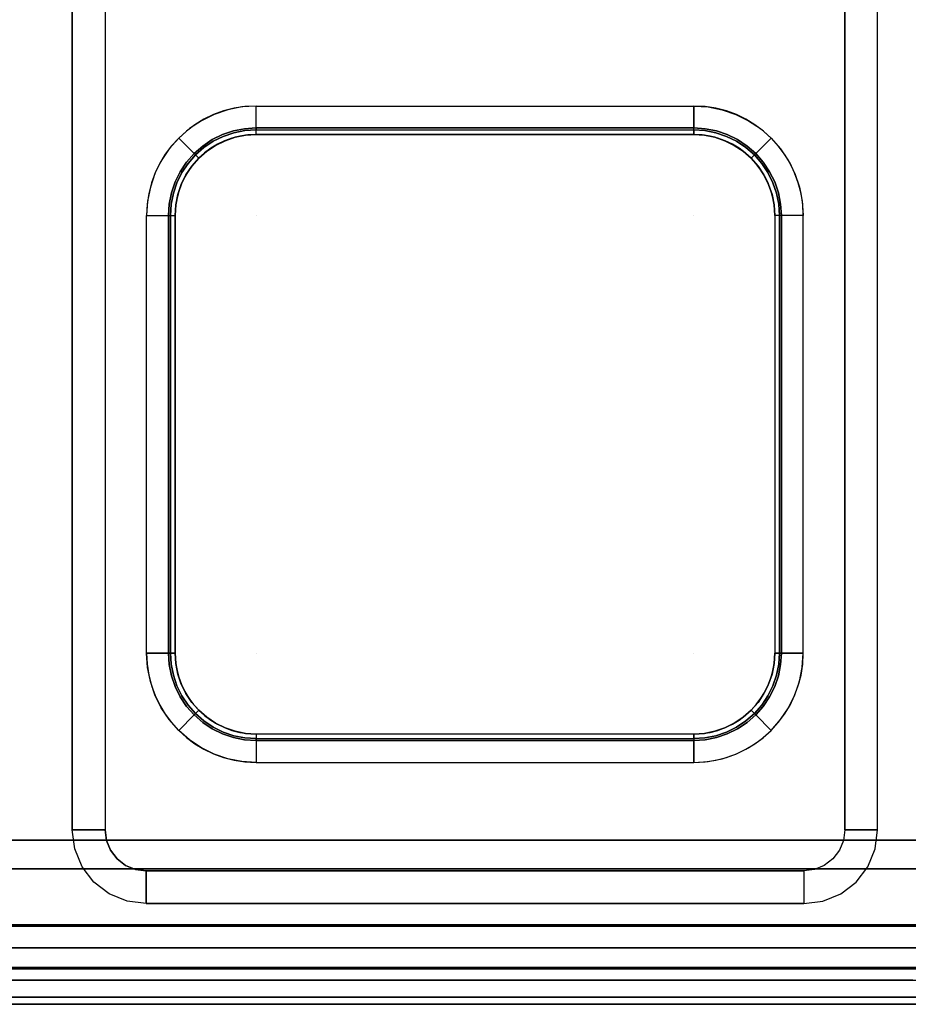
# Model space of a CAD drawing. Units: millimetres. Extents: x 0 to 1200, y -900 to 0.
# Drawn here: x 394 to 800, y -900 to -450 of the extents above; entities that cross this region are included whole.
import ezdxf

# ---------------------------------------------------------------- set-up
doc = ezdxf.new("R2010")
doc.units = ezdxf.units.MM
doc.layers.add('200-EquipBlack-3d', color=250, linetype='Continuous')
doc.layers.add('200-EquipSteel-3d', color=9, linetype='Continuous')

# ---------------------------------------------------------------- blocks, each defined once
blk = doc.blocks.new('Bertos-Macros700-Cruscotto1200')
at = {"layer": '200-EquipSteel-3d'}
for points in [[(0, -638.01, 840), (0, -625, 840), (1200, -625, 840), (1200, -638.01, 840)], [(0, -625, 840), (0, -625, 630), (1200, -625, 630), (1200, -625, 840)], [(0, -625, 630), (0, -674.2, 630), (1200, -674.2, 630), (1200, -625, 630)], [(0, -625, 630), (0, -625, 845), (1200, -625, 845), (1200, -625, 630)]]:
    blk.add_3dface(points, dxfattribs=at)
for points, invisible_edges in [([(0, -663.01, 803.24), (0, -638.01, 840), (1200, -638.01, 840), (1200, -663.01, 803.24)], 8), ([(0, -663.31, 802.75), (0, -663.01, 803.24), (1200, -663.01, 803.24), (1200, -663.31, 802.75)], 10), ([(0, -663.55, 802.24), (0, -663.31, 802.75), (1200, -663.31, 802.75), (1200, -663.55, 802.24)], 10), ([(0, -663.75, 801.7), (0, -663.55, 802.24), (1200, -663.55, 802.24), (1200, -663.75, 801.7)], 2), ([(0, -663.89, 801.14), (0, -663.75, 801.7), (1200, -663.75, 801.7), (1200, -663.89, 801.14)], 8), ([(0, -663.97, 800.57), (0, -663.89, 801.14), (1200, -663.89, 801.14), (1200, -663.97, 800.57)], 10), ([(0, -664, 800), (0, -663.97, 800.57), (1200, -663.97, 800.57), (1200, -664, 800)], 10), ([(0, -664.02, 676.27), (0, -664, 676.76), (1200, -664, 676.76), (1200, -664.02, 676.27)], 10), ([(0, -664, 676.76), (0, -664, 800), (1200, -664, 800), (1200, -664, 676.76)], 10), ([(0, -664.1, 675.78), (0, -664.02, 676.27), (1200, -664.02, 676.27), (1200, -664.1, 675.78)], 10), ([(0, -664.22, 675.3), (0, -664.1, 675.78), (1200, -664.1, 675.78), (1200, -664.22, 675.3)], 2), ([(0, -664.39, 674.84), (0, -664.22, 675.3), (1200, -664.22, 675.3), (1200, -664.39, 674.84)], 8), ([(0, -664.6, 674.39), (0, -664.39, 674.84), (1200, -664.39, 674.84), (1200, -664.6, 674.39)], 10), ([(0, -664.85, 673.97), (0, -664.6, 674.39), (1200, -664.6, 674.39), (1200, -664.85, 673.97)], 10), ([(0, -683.15, 646.84), (0, -664.85, 673.97), (1200, -664.85, 673.97), (1200, -683.15, 646.84)], 2), ([(0, -674.2, 630), (0, -678.01, 630.69), (1200, -678.01, 630.69), (1200, -674.2, 630)], 2), ([(0, -678.01, 630.69), (0, -681.33, 632.69), (1200, -681.33, 632.69), (1200, -678.01, 630.69)], 10), ([(0, -681.33, 632.69), (0, -683.74, 635.73), (1200, -683.74, 635.73), (1200, -681.33, 632.69)], 8), ([(0, -684.71, 643.29), (0, -683.15, 646.84), (1200, -683.15, 646.84), (1200, -684.71, 643.29)], 8), ([(0, -683.74, 635.73), (0, -684.91, 639.42), (1200, -684.91, 639.42), (1200, -683.74, 635.73)], 2), ([(0, -684.91, 639.42), (0, -684.71, 643.29), (1200, -684.71, 643.29), (1200, -684.91, 639.42)], 10)]:
    blk.add_3dface(points, dxfattribs=dict(at, invisible_edges=invisible_edges))
blk = doc.blocks.new('Bertos-Macros900-Body1200x900')
at = {"layer": '200-EquipSteel-3d'}
for points in [[(0, -825, 845), (0, -900, 845), (1200, -900, 845), (1200, -825, 845)], [(25, -825, 642), (25, -825, 845), (1175, -825, 845), (1175, -825, 642)], [(0, -900, 845), (0, -900, 889), (1200, -900, 889), (1200, -900, 845)]]:
    blk.add_3dface(points, dxfattribs=at)
for points, invisible_edges in [([(0, -891.85, 899.63), (0, -889, 900), (1200, -889, 900), (1200, -891.85, 899.63)], 8), ([(0, -894.5, 898.53), (0, -891.85, 899.63), (1200, -891.85, 899.63), (1200, -894.5, 898.53)], 10), ([(0, -896.78, 896.78), (0, -894.5, 898.53), (1200, -894.5, 898.53), (1200, -896.78, 896.78)], 2), ([(0, -898.53, 894.5), (0, -896.78, 896.78), (1200, -896.78, 896.78), (1200, -898.53, 894.5)], 8), ([(0, -899.63, 891.85), (0, -898.53, 894.5), (1200, -898.53, 894.5), (1200, -899.63, 891.85)], 10), ([(0, -900, 889), (0, -899.63, 891.85), (1200, -899.63, 891.85), (1200, -900, 889)], 2)]:
    blk.add_3dface(points, dxfattribs=dict(at, invisible_edges=invisible_edges))
mesh = blk.add_polyface(dxfattribs=at)
corners = [(1175, -825, 170), (1175, -825, 140), (1175, -25, 140), (1175, -25, 170), (25, -825, 170), (25, -825, 140), (25, -25, 140), (25, -25, 170)]
mesh.append_faces([[corners[k] for k in face] for face in [(1, 2, 3, 0), (7, 6, 5, 4), (4, 5, 1, 0), (2, 6, 7, 3), (3, 7, 4, 0), (5, 6, 2, 1)]])
mesh = blk.add_polyface(dxfattribs=at)
corners = [(1175, -825, 642), (1175, -825, 612), (1175, -25, 612), (1175, -25, 642), (25, -825, 642), (25, -825, 612), (25, -25, 612), (25, -25, 642)]
mesh.append_faces([[corners[k] for k in face] for face in [(1, 2, 3, 0), (7, 6, 5, 4), (4, 5, 1, 0), (2, 6, 7, 3), (3, 7, 4, 0), (5, 6, 2, 1)]])
blk = doc.blocks.new('Bertos-Macros900-PiastreQuadre-1200')
at = {"layer": '200-EquipBlack-3d'}
for p, q in [((500, -502.47, 905), (700, -502.47, 905)), ((500, -502.47, 905), (500, -502.47, 905)), ((463, -739.47, 905), (463, -539.47, 905)), ((737, -539.47, 905), (737, -739.47, 905)), ((700, -776.47, 905), (500, -776.47, 905))]:
    blk.add_line(p, q, dxfattribs=at)
at = {"layer": '200-EquipBlack-3d', "extrusion": (0, -1, 0), "elevation": 539.47}
for points in [[(460, 895), (460, 902), (460.88, 904.12), (463, 905)], [(740, 895), (740, 902), (739.12, 904.12), (737, 905)]]:
    blk.add_lwpolyline(points, dxfattribs=at)
at = {"layer": '200-EquipBlack-3d', "extrusion": (0, 1, 0), "elevation": -739.47}
for points in [[(-460, 895), (-460, 902), (-460.88, 904.12), (-463, 905)], [(-740, 895), (-740, 902), (-739.12, 904.12), (-737, 905)]]:
    blk.add_lwpolyline(points, dxfattribs=at)
at = {"layer": '200-EquipBlack-3d'}
for centre, start, end in [((500, -539.47, 905), 90, 180), ((700, -539.47, 905), 0, 90), ((500, -739.47, 905), 180, 270), ((700, -739.47, 905), 270, 360)]:
    blk.add_arc(centre, 37, start, end, dxfattribs=at)
for points, invisible_edges in [([(494.78, -499.81, 895), (494.78, -499.81, 902), (500, -499.47, 902), (500, -499.47, 895)], 1), ([(494.78, -499.81, 902), (494.89, -500.69, 904.12), (500, -500.35, 904.12), (500, -499.47, 902)], 1), ([(705.22, -499.81, 895), (705.22, -499.81, 902), (700, -499.47, 902), (700, -499.47, 895)], 1), ([(705.22, -499.81, 902), (705.11, -500.69, 904.12), (700, -500.35, 904.12), (700, -499.47, 902)], 1), ([(480, -504.83, 895), (480, -504.83, 902), (484.69, -502.52, 902), (484.69, -502.52, 895)], 5), ([(480, -504.83, 902), (480.44, -505.59, 904.12), (485.03, -503.33, 904.12), (484.69, -502.52, 902)], 5), ([(480.44, -505.59, 904.12), (481.5, -507.43, 905), (485.84, -505.29, 905), (485.03, -503.33, 904.12)], 5), ([(484.69, -502.52, 895), (484.69, -502.52, 902), (489.65, -500.83, 902), (489.65, -500.83, 895)], 5), ([(484.69, -502.52, 902), (485.03, -503.33, 904.12), (489.87, -501.68, 904.12), (489.65, -500.83, 902)], 5), ([(485.03, -503.33, 904.12), (485.84, -505.29, 905), (490.42, -503.73, 905), (489.87, -501.68, 904.12)], 5), ([(490.42, -503.73, 905), (485.84, -505.29, 905), (500, -539.47, 905)], 10), ([(489.65, -500.83, 895), (489.65, -500.83, 902), (494.78, -499.81, 902), (494.78, -499.81, 895)], 5), ([(489.65, -500.83, 902), (489.87, -501.68, 904.12), (494.89, -500.69, 904.12), (494.78, -499.81, 902)], 5), ([(489.87, -501.68, 904.12), (490.42, -503.73, 905), (495.17, -502.79, 905), (494.89, -500.69, 904.12)], 5), ([(495.17, -502.79, 905), (490.42, -503.73, 905), (500, -539.47, 905)], 10), ([(494.89, -500.69, 904.12), (495.17, -502.79, 905), (500, -502.47, 905), (500, -500.35, 904.12)], 1), ([(500, -502.47, 905), (495.17, -502.79, 905), (500, -539.47, 905)], 10), ([(500, -502.47, 905), (700, -502.47, 905), (700, -776.47, 905), (500, -776.47, 905)], 10), ([(705.11, -500.69, 904.12), (704.83, -502.79, 905), (700, -502.47, 905), (700, -500.35, 904.12)], 1), ([(700, -502.47, 905), (704.83, -502.79, 905), (700, -539.47, 905)], 10), ([(704.83, -502.79, 905), (709.58, -503.73, 905), (700, -539.47, 905)], 10), ([(709.58, -503.73, 905), (714.16, -505.29, 905), (700, -539.47, 905)], 10), ([(710.13, -501.68, 904.12), (709.58, -503.73, 905), (704.83, -502.79, 905), (705.11, -500.69, 904.12)], 5), ([(710.35, -500.83, 902), (710.13, -501.68, 904.12), (705.11, -500.69, 904.12), (705.22, -499.81, 902)], 5), ([(710.35, -500.83, 895), (710.35, -500.83, 902), (705.22, -499.81, 902), (705.22, -499.81, 895)], 5), ([(714.97, -503.33, 904.12), (714.16, -505.29, 905), (709.58, -503.73, 905), (710.13, -501.68, 904.12)], 5), ([(715.31, -502.52, 902), (714.97, -503.33, 904.12), (710.13, -501.68, 904.12), (710.35, -500.83, 902)], 5), ([(715.31, -502.52, 895), (715.31, -502.52, 902), (710.35, -500.83, 902), (710.35, -500.83, 895)], 5), ([(719.56, -505.59, 904.12), (718.5, -507.43, 905), (714.16, -505.29, 905), (714.97, -503.33, 904.12)], 5), ([(720, -504.83, 902), (719.56, -505.59, 904.12), (714.97, -503.33, 904.12), (715.31, -502.52, 902)], 5), ([(720, -504.83, 895), (720, -504.83, 902), (715.31, -502.52, 902), (715.31, -502.52, 895)], 5), ([(471.72, -511.19, 895), (471.72, -511.19, 902), (475.65, -507.74, 902), (475.65, -507.74, 895)], 4), ([(471.72, -511.19, 902), (472.34, -511.81, 904.12), (476.18, -508.43, 904.12), (475.65, -507.74, 902)], 4), ([(472.34, -511.81, 904.12), (473.84, -513.31, 905), (477.48, -510.12, 905), (476.18, -508.43, 904.12)], 4), ([(475.65, -507.74, 895), (475.65, -507.74, 902), (480, -504.83, 902), (480, -504.83, 895)], 5), ([(475.65, -507.74, 902), (476.18, -508.43, 904.12), (480.44, -505.59, 904.12), (480, -504.83, 902)], 5), ([(476.18, -508.43, 904.12), (477.48, -510.12, 905), (481.5, -507.43, 905), (480.44, -505.59, 904.12)], 5), ([(481.5, -507.43, 905), (477.48, -510.12, 905), (500, -539.47, 905)], 10), ([(485.84, -505.29, 905), (481.5, -507.43, 905), (500, -539.47, 905)], 10), ([(714.16, -505.29, 905), (718.5, -507.43, 905), (700, -539.47, 905)], 10), ([(718.5, -507.43, 905), (722.52, -510.12, 905), (700, -539.47, 905)], 10), ([(723.82, -508.43, 904.12), (722.52, -510.12, 905), (718.5, -507.43, 905), (719.56, -505.59, 904.12)], 5), ([(724.35, -507.74, 902), (723.82, -508.43, 904.12), (719.56, -505.59, 904.12), (720, -504.83, 902)], 5), ([(724.35, -507.74, 895), (724.35, -507.74, 902), (720, -504.83, 902), (720, -504.83, 895)], 5), ([(727.66, -511.81, 904.12), (726.16, -513.31, 905), (722.52, -510.12, 905), (723.82, -508.43, 904.12)], 4), ([(728.28, -511.19, 902), (727.66, -511.81, 904.12), (723.82, -508.43, 904.12), (724.35, -507.74, 902)], 4), ([(728.28, -511.19, 895), (728.28, -511.19, 902), (724.35, -507.74, 902), (724.35, -507.74, 895)], 4), ([(468.27, -515.12, 895), (468.27, -515.12, 902), (471.72, -511.19, 902), (471.72, -511.19, 895)], 1), ([(468.27, -515.12, 902), (468.96, -515.66, 904.12), (472.34, -511.81, 904.12), (471.72, -511.19, 902)], 1), ([(468.96, -515.66, 904.12), (470.65, -516.95, 905), (473.84, -513.31, 905), (472.34, -511.81, 904.12)], 1), ([(477.48, -510.12, 905), (473.84, -513.31, 905), (500, -539.47, 905)], 10), ([(722.52, -510.12, 905), (726.16, -513.31, 905), (700, -539.47, 905)], 10), ([(731.04, -515.66, 904.12), (729.35, -516.95, 905), (726.16, -513.31, 905), (727.66, -511.81, 904.12)], 1), ([(731.73, -515.12, 902), (731.04, -515.66, 904.12), (727.66, -511.81, 904.12), (728.28, -511.19, 902)], 1), ([(731.73, -515.12, 895), (731.73, -515.12, 902), (728.28, -511.19, 902), (728.28, -511.19, 895)], 1), ([(465.36, -519.47, 895), (465.36, -519.47, 902), (468.27, -515.12, 902), (468.27, -515.12, 895)], 5), ([(465.36, -519.47, 902), (466.12, -519.91, 904.12), (468.96, -515.66, 904.12), (468.27, -515.12, 902)], 5), ([(466.12, -519.91, 904.12), (467.96, -520.97, 905), (470.65, -516.95, 905), (468.96, -515.66, 904.12)], 5), ([(470.65, -516.95, 905), (467.96, -520.97, 905), (500, -539.47, 905)], 10), ([(473.84, -513.31, 905), (470.65, -516.95, 905), (500, -539.47, 905)], 10), ([(726.16, -513.31, 905), (729.35, -516.95, 905), (700, -539.47, 905)], 10), ([(729.35, -516.95, 905), (732.04, -520.97, 905), (700, -539.47, 905)], 10), ([(733.88, -519.91, 904.12), (732.04, -520.97, 905), (729.35, -516.95, 905), (731.04, -515.66, 904.12)], 5), ([(734.64, -519.47, 902), (733.88, -519.91, 904.12), (731.04, -515.66, 904.12), (731.73, -515.12, 902)], 5), ([(734.64, -519.47, 895), (734.64, -519.47, 902), (731.73, -515.12, 902), (731.73, -515.12, 895)], 5), ([(463.04, -524.16, 895), (463.04, -524.16, 902), (465.36, -519.47, 902), (465.36, -519.47, 895)], 5), ([(463.04, -524.16, 902), (463.86, -524.5, 904.12), (466.12, -519.91, 904.12), (465.36, -519.47, 902)], 5), ([(463.86, -524.5, 904.12), (465.82, -525.31, 905), (467.96, -520.97, 905), (466.12, -519.91, 904.12)], 5), ([(467.96, -520.97, 905), (465.82, -525.31, 905), (500, -539.47, 905)], 10), ([(732.04, -520.97, 905), (734.18, -525.31, 905), (700, -539.47, 905)], 10), ([(736.14, -524.5, 904.12), (734.18, -525.31, 905), (732.04, -520.97, 905), (733.88, -519.91, 904.12)], 5), ([(736.96, -524.16, 902), (736.14, -524.5, 904.12), (733.88, -519.91, 904.12), (734.64, -519.47, 902)], 5), ([(736.96, -524.16, 895), (736.96, -524.16, 902), (734.64, -519.47, 902), (734.64, -519.47, 895)], 5), ([(461.36, -529.12, 895), (461.36, -529.12, 902), (463.04, -524.16, 902), (463.04, -524.16, 895)], 5), ([(461.36, -529.12, 902), (462.21, -529.35, 904.12), (463.86, -524.5, 904.12), (463.04, -524.16, 902)], 5), ([(462.21, -529.35, 904.12), (464.26, -529.9, 905), (465.82, -525.31, 905), (463.86, -524.5, 904.12)], 5), ([(465.82, -525.31, 905), (464.26, -529.9, 905), (500, -539.47, 905)], 10), ([(734.18, -525.31, 905), (735.74, -529.9, 905), (700, -539.47, 905)], 10), ([(737.79, -529.35, 904.12), (735.74, -529.9, 905), (734.18, -525.31, 905), (736.14, -524.5, 904.12)], 5), ([(738.64, -529.12, 902), (737.79, -529.35, 904.12), (736.14, -524.5, 904.12), (736.96, -524.16, 902)], 5), ([(738.64, -529.12, 895), (738.64, -529.12, 902), (736.96, -524.16, 902), (736.96, -524.16, 895)], 5), ([(460.34, -534.25, 895), (460.34, -534.25, 902), (461.36, -529.12, 902), (461.36, -529.12, 895)], 5), ([(460.34, -534.25, 902), (461.21, -534.37, 904.12), (462.21, -529.35, 904.12), (461.36, -529.12, 902)], 5), ([(461.21, -534.37, 904.12), (463.32, -534.64, 905), (464.26, -529.9, 905), (462.21, -529.35, 904.12)], 5), ([(464.26, -529.9, 905), (463.32, -534.64, 905), (500, -539.47, 905)], 10), ([(735.74, -529.9, 905), (736.68, -534.64, 905), (700, -539.47, 905)], 10), ([(738.79, -534.37, 904.12), (736.68, -534.64, 905), (735.74, -529.9, 905), (737.79, -529.35, 904.12)], 5), ([(739.66, -534.25, 902), (738.79, -534.37, 904.12), (737.79, -529.35, 904.12), (738.64, -529.12, 902)], 5), ([(739.66, -534.25, 895), (739.66, -534.25, 902), (738.64, -529.12, 902), (738.64, -529.12, 895)], 5), ([(460, -539.47, 895), (460, -539.47, 902), (460.34, -534.25, 902), (460.34, -534.25, 895)], 4), ([(460, -539.47, 902), (460.88, -539.47, 904.12), (461.21, -534.37, 904.12), (460.34, -534.25, 902)], 4), ([(460.88, -539.47, 904.12), (463, -539.47, 905), (463.32, -534.64, 905), (461.21, -534.37, 904.12)], 4), ([(463.32, -534.64, 905), (463, -539.47, 905), (500, -539.47, 905)], 10), ([(736.68, -534.64, 905), (737, -539.47, 905), (700, -539.47, 905)], 10), ([(739.12, -539.47, 904.12), (737, -539.47, 905), (736.68, -534.64, 905), (738.79, -534.37, 904.12)], 4), ([(740, -539.47, 902), (739.12, -539.47, 904.12), (738.79, -534.37, 904.12), (739.66, -534.25, 902)], 4), ([(740, -539.47, 895), (740, -539.47, 902), (739.66, -534.25, 902), (739.66, -534.25, 895)], 4), ([(463, -539.47, 905), (500, -539.47, 905), (500, -739.47, 905), (463, -739.47, 905)], 7), ([(700, -539.47, 905), (737, -539.47, 905), (737, -739.47, 905), (700, -739.47, 905)], 13), ([(460, -739.47, 895), (460, -739.47, 902), (460.34, -744.69, 902), (460.34, -744.69, 895)], 4), ([(460, -739.47, 902), (460.88, -739.47, 904.12), (461.21, -744.58, 904.12), (460.34, -744.69, 902)], 4), ([(460.88, -739.47, 904.12), (463, -739.47, 905), (463.32, -744.3, 905), (461.21, -744.58, 904.12)], 4), ([(463.32, -744.3, 905), (463, -739.47, 905), (500, -739.47, 905)], 10), ([(464.26, -749.05, 905), (463.32, -744.3, 905), (500, -739.47, 905)], 10), ([(465.82, -753.63, 905), (464.26, -749.05, 905), (500, -739.47, 905)], 10), ([(467.96, -757.97, 905), (465.82, -753.63, 905), (500, -739.47, 905)], 10), ([(470.65, -762, 905), (467.96, -757.97, 905), (500, -739.47, 905)], 10), ([(473.84, -765.63, 905), (470.65, -762, 905), (500, -739.47, 905)], 10), ([(477.48, -768.83, 905), (473.84, -765.63, 905), (500, -739.47, 905)], 10), ([(481.5, -771.51, 905), (477.48, -768.83, 905), (500, -739.47, 905)], 10), ([(485.84, -773.66, 905), (481.5, -771.51, 905), (500, -739.47, 905)], 10), ([(490.42, -775.21, 905), (485.84, -773.66, 905), (500, -739.47, 905)], 10), ([(495.17, -776.16, 905), (490.42, -775.21, 905), (500, -739.47, 905)], 10), ([(500, -776.47, 905), (495.17, -776.16, 905), (500, -739.47, 905)], 10), ([(700, -776.47, 905), (704.83, -776.16, 905), (700, -739.47, 905)], 10), ([(704.83, -776.16, 905), (709.58, -775.21, 905), (700, -739.47, 905)], 10), ([(709.58, -775.21, 905), (714.16, -773.66, 905), (700, -739.47, 905)], 10), ([(714.16, -773.66, 905), (718.5, -771.51, 905), (700, -739.47, 905)], 10), ([(718.5, -771.51, 905), (722.52, -768.83, 905), (700, -739.47, 905)], 10), ([(722.52, -768.83, 905), (726.16, -765.63, 905), (700, -739.47, 905)], 10), ([(726.16, -765.63, 905), (729.35, -762, 905), (700, -739.47, 905)], 10), ([(729.35, -762, 905), (732.04, -757.97, 905), (700, -739.47, 905)], 10), ([(732.04, -757.97, 905), (734.18, -753.63, 905), (700, -739.47, 905)], 10), ([(734.18, -753.63, 905), (735.74, -749.05, 905), (700, -739.47, 905)], 10), ([(735.74, -749.05, 905), (736.68, -744.3, 905), (700, -739.47, 905)], 10), ([(736.68, -744.3, 905), (737, -739.47, 905), (700, -739.47, 905)], 10), ([(739.12, -739.47, 904.12), (737, -739.47, 905), (736.68, -744.3, 905), (738.79, -744.58, 904.12)], 4), ([(740, -739.47, 902), (739.12, -739.47, 904.12), (738.79, -744.58, 904.12), (739.66, -744.69, 902)], 4), ([(740, -739.47, 895), (740, -739.47, 902), (739.66, -744.69, 902), (739.66, -744.69, 895)], 4), ([(460.34, -744.69, 902), (461.21, -744.58, 904.12), (462.21, -749.6, 904.12), (461.36, -749.82, 902)], 5), ([(460.34, -744.69, 895), (460.34, -744.69, 902), (461.36, -749.82, 902), (461.36, -749.82, 895)], 5), ([(461.21, -744.58, 904.12), (463.32, -744.3, 905), (464.26, -749.05, 905), (462.21, -749.6, 904.12)], 5), ([(738.79, -744.58, 904.12), (736.68, -744.3, 905), (735.74, -749.05, 905), (737.79, -749.6, 904.12)], 5), ([(739.66, -744.69, 902), (738.79, -744.58, 904.12), (737.79, -749.6, 904.12), (738.64, -749.82, 902)], 5), ([(739.66, -744.69, 895), (739.66, -744.69, 902), (738.64, -749.82, 902), (738.64, -749.82, 895)], 5), ([(461.36, -749.82, 902), (462.21, -749.6, 904.12), (463.86, -754.44, 904.12), (463.04, -754.78, 902)], 5), ([(461.36, -749.82, 895), (461.36, -749.82, 902), (463.04, -754.78, 902), (463.04, -754.78, 895)], 5), ([(462.21, -749.6, 904.12), (464.26, -749.05, 905), (465.82, -753.63, 905), (463.86, -754.44, 904.12)], 5), ([(737.79, -749.6, 904.12), (735.74, -749.05, 905), (734.18, -753.63, 905), (736.14, -754.44, 904.12)], 5), ([(738.64, -749.82, 902), (737.79, -749.6, 904.12), (736.14, -754.44, 904.12), (736.96, -754.78, 902)], 5), ([(738.64, -749.82, 895), (738.64, -749.82, 902), (736.96, -754.78, 902), (736.96, -754.78, 895)], 5), ([(463.04, -754.78, 902), (463.86, -754.44, 904.12), (466.12, -759.03, 904.12), (465.36, -759.47, 902)], 5), ([(463.04, -754.78, 895), (463.04, -754.78, 902), (465.36, -759.47, 902), (465.36, -759.47, 895)], 5), ([(463.86, -754.44, 904.12), (465.82, -753.63, 905), (467.96, -757.97, 905), (466.12, -759.03, 904.12)], 5), ([(736.14, -754.44, 904.12), (734.18, -753.63, 905), (732.04, -757.97, 905), (733.88, -759.03, 904.12)], 5), ([(736.96, -754.78, 902), (736.14, -754.44, 904.12), (733.88, -759.03, 904.12), (734.64, -759.47, 902)], 5), ([(736.96, -754.78, 895), (736.96, -754.78, 902), (734.64, -759.47, 902), (734.64, -759.47, 895)], 5), ([(465.36, -759.47, 902), (466.12, -759.03, 904.12), (468.96, -763.29, 904.12), (468.27, -763.82, 902)], 5), ([(465.36, -759.47, 895), (465.36, -759.47, 902), (468.27, -763.82, 902), (468.27, -763.82, 895)], 5), ([(466.12, -759.03, 904.12), (467.96, -757.97, 905), (470.65, -762, 905), (468.96, -763.29, 904.12)], 5), ([(733.88, -759.03, 904.12), (732.04, -757.97, 905), (729.35, -762, 905), (731.04, -763.29, 904.12)], 5), ([(734.64, -759.47, 902), (733.88, -759.03, 904.12), (731.04, -763.29, 904.12), (731.73, -763.82, 902)], 5), ([(734.64, -759.47, 895), (734.64, -759.47, 902), (731.73, -763.82, 902), (731.73, -763.82, 895)], 5), ([(468.27, -763.82, 902), (468.96, -763.29, 904.12), (472.34, -767.13, 904.12), (471.72, -767.76, 902)], 1), ([(468.27, -763.82, 895), (468.27, -763.82, 902), (471.72, -767.76, 902), (471.72, -767.76, 895)], 1), ([(468.96, -763.29, 904.12), (470.65, -762, 905), (473.84, -765.63, 905), (472.34, -767.13, 904.12)], 1), ([(731.04, -763.29, 904.12), (729.35, -762, 905), (726.16, -765.63, 905), (727.66, -767.13, 904.12)], 1), ([(731.73, -763.82, 902), (731.04, -763.29, 904.12), (727.66, -767.13, 904.12), (728.28, -767.76, 902)], 1), ([(731.73, -763.82, 895), (731.73, -763.82, 902), (728.28, -767.76, 902), (728.28, -767.76, 895)], 1), ([(471.72, -767.76, 902), (472.34, -767.13, 904.12), (476.18, -770.51, 904.12), (475.65, -771.21, 902)], 4), ([(471.72, -767.76, 895), (471.72, -767.76, 902), (475.65, -771.21, 902), (475.65, -771.21, 895)], 4), ([(472.34, -767.13, 904.12), (473.84, -765.63, 905), (477.48, -768.83, 905), (476.18, -770.51, 904.12)], 4), ([(476.18, -770.51, 904.12), (477.48, -768.83, 905), (481.5, -771.51, 905), (480.44, -773.35, 904.12)], 5), ([(723.82, -770.51, 904.12), (722.52, -768.83, 905), (718.5, -771.51, 905), (719.56, -773.35, 904.12)], 5), ([(727.66, -767.13, 904.12), (726.16, -765.63, 905), (722.52, -768.83, 905), (723.82, -770.51, 904.12)], 4), ([(728.28, -767.76, 902), (727.66, -767.13, 904.12), (723.82, -770.51, 904.12), (724.35, -771.21, 902)], 4), ([(728.28, -767.76, 895), (728.28, -767.76, 902), (724.35, -771.21, 902), (724.35, -771.21, 895)], 4), ([(475.65, -771.21, 902), (476.18, -770.51, 904.12), (480.44, -773.35, 904.12), (480, -774.11, 902)], 5), ([(475.65, -771.21, 895), (475.65, -771.21, 902), (480, -774.11, 902), (480, -774.11, 895)], 5), ([(480, -774.11, 902), (480.44, -773.35, 904.12), (485.03, -775.62, 904.12), (484.69, -776.43, 902)], 5), ([(480.44, -773.35, 904.12), (481.5, -771.51, 905), (485.84, -773.66, 905), (485.03, -775.62, 904.12)], 5), ([(485.03, -775.62, 904.12), (485.84, -773.66, 905), (490.42, -775.21, 905), (489.87, -777.26, 904.12)], 5), ([(714.97, -775.62, 904.12), (714.16, -773.66, 905), (709.58, -775.21, 905), (710.13, -777.26, 904.12)], 5), ([(719.56, -773.35, 904.12), (718.5, -771.51, 905), (714.16, -773.66, 905), (714.97, -775.62, 904.12)], 5), ([(720, -774.11, 902), (719.56, -773.35, 904.12), (714.97, -775.62, 904.12), (715.31, -776.43, 902)], 5), ([(724.35, -771.21, 902), (723.82, -770.51, 904.12), (719.56, -773.35, 904.12), (720, -774.11, 902)], 5), ([(724.35, -771.21, 895), (724.35, -771.21, 902), (720, -774.11, 902), (720, -774.11, 895)], 5), ([(480, -774.11, 895), (480, -774.11, 902), (484.69, -776.43, 902), (484.69, -776.43, 895)], 5), ([(484.69, -776.43, 902), (485.03, -775.62, 904.12), (489.87, -777.26, 904.12), (489.65, -778.11, 902)], 5), ([(484.69, -776.43, 895), (484.69, -776.43, 902), (489.65, -778.11, 902), (489.65, -778.11, 895)], 5), ([(489.65, -778.11, 902), (489.87, -777.26, 904.12), (494.89, -778.26, 904.12), (494.78, -779.13, 902)], 5), ([(489.65, -778.11, 895), (489.65, -778.11, 902), (494.78, -779.13, 902), (494.78, -779.13, 895)], 5), ([(489.87, -777.26, 904.12), (490.42, -775.21, 905), (495.17, -776.16, 905), (494.89, -778.26, 904.12)], 5), ([(494.78, -779.13, 902), (494.89, -778.26, 904.12), (500, -778.59, 904.12), (500, -779.47, 902)], 1), ([(494.89, -778.26, 904.12), (495.17, -776.16, 905), (500, -776.47, 905), (500, -778.59, 904.12)], 1), ([(705.11, -778.26, 904.12), (704.83, -776.16, 905), (700, -776.47, 905), (700, -778.59, 904.12)], 1), ([(705.22, -779.13, 902), (705.11, -778.26, 904.12), (700, -778.59, 904.12), (700, -779.47, 902)], 1), ([(710.13, -777.26, 904.12), (709.58, -775.21, 905), (704.83, -776.16, 905), (705.11, -778.26, 904.12)], 5), ([(710.35, -778.11, 902), (710.13, -777.26, 904.12), (705.11, -778.26, 904.12), (705.22, -779.13, 902)], 5), ([(710.35, -778.11, 895), (710.35, -778.11, 902), (705.22, -779.13, 902), (705.22, -779.13, 895)], 5), ([(715.31, -776.43, 902), (714.97, -775.62, 904.12), (710.13, -777.26, 904.12), (710.35, -778.11, 902)], 5), ([(715.31, -776.43, 895), (715.31, -776.43, 902), (710.35, -778.11, 902), (710.35, -778.11, 895)], 5), ([(720, -774.11, 895), (720, -774.11, 902), (715.31, -776.43, 902), (715.31, -776.43, 895)], 5), ([(494.78, -779.13, 895), (494.78, -779.13, 902), (500, -779.47, 902), (500, -779.47, 895)], 1), ([(705.22, -779.13, 895), (705.22, -779.13, 902), (700, -779.47, 902), (700, -779.47, 895)], 1)]:
    blk.add_3dface(points, dxfattribs=dict(at, invisible_edges=invisible_edges))
for points in [[(700, -500.35, 904.12), (700, -499.47, 902), (500, -499.47, 902), (500, -500.35, 904.12)], [(500, -499.47, 902), (500, -499.47, 895), (700, -499.47, 895), (700, -499.47, 902)], [(500, -502.47, 905), (500, -500.35, 904.12), (700, -500.35, 904.12), (700, -502.47, 905)], [(460.88, -739.47, 904.12), (460, -739.47, 902), (460, -539.47, 902), (460.88, -539.47, 904.12)], [(460, -539.47, 902), (460, -539.47, 895), (460, -739.47, 895), (460, -739.47, 902)], [(460.88, -539.47, 904.12), (463, -539.47, 905), (463, -739.47, 905), (460.88, -739.47, 904.12)], [(739.12, -539.47, 904.12), (737, -539.47, 905), (737, -739.47, 905), (739.12, -739.47, 904.12)], [(739.12, -739.47, 904.12), (740, -739.47, 902), (740, -539.47, 902), (739.12, -539.47, 904.12)], [(740, -539.47, 902), (740, -539.47, 895), (740, -739.47, 895), (740, -739.47, 902)], [(500, -776.47, 905), (500, -778.59, 904.12), (700, -778.59, 904.12), (700, -776.47, 905)], [(700, -778.59, 904.12), (700, -779.47, 902), (500, -779.47, 902), (500, -778.59, 904.12)], [(500, -779.47, 902), (500, -779.47, 895), (700, -779.47, 895), (700, -779.47, 902)]]:
    blk.add_3dface(points, dxfattribs=at)
at = {"layer": '200-EquipSteel-3d'}
for centre, start, end in [((500, -539.47, 890), 90, 180), ((700, -539.47, 890), 0, 90), ((500, -739.47, 890), 180, 270), ((700, -739.47, 890), 270, 360)]:
    blk.add_arc(centre, 50, start, end, dxfattribs=at)
for points, invisible_edges in [([(400, -889, 900), (384, -820.24, 900), (384, -109.76, 900), (400, -65, 900)], 13), ([(400, -65, 900), (416, -109.76, 900), (416, -820.24, 900), (400, -889, 900)], 13), ([(800, -889, 900), (784, -820.24, 900), (784, -109.76, 900), (800, -65, 900)], 13), ([(769, -109.76, 890), (431, -109.76, 890), (431, -820.24, 890), (769, -820.24, 890)], 5), ([(489.65, -500.83, 895), (494.78, -499.81, 895), (493.47, -489.9, 890), (487.06, -491.18, 890)], 10), ([(494.78, -499.81, 895), (500, -499.47, 895), (500, -489.47, 890), (493.47, -489.9, 890)], 8), ([(705.22, -499.81, 895), (700, -499.47, 895), (700, -489.47, 890), (706.53, -489.9, 890)], 8), ([(710.35, -500.83, 895), (705.22, -499.81, 895), (706.53, -489.9, 890), (712.94, -491.18, 890)], 10), ([(480, -504.83, 895), (484.69, -502.52, 895), (480.87, -493.28, 890), (475, -496.17, 890)], 10), ([(484.69, -502.52, 895), (489.65, -500.83, 895), (487.06, -491.18, 890), (480.87, -493.28, 890)], 10), ([(715.31, -502.52, 895), (710.35, -500.83, 895), (712.94, -491.18, 890), (719.13, -493.28, 890)], 10), ([(720, -504.83, 895), (715.31, -502.52, 895), (719.13, -493.28, 890), (725, -496.17, 890)], 10), ([(475.65, -507.74, 895), (480, -504.83, 895), (475, -496.17, 890), (469.56, -499.8, 890)], 10), ([(724.35, -507.74, 895), (720, -504.83, 895), (725, -496.17, 890), (730.44, -499.8, 890)], 10), ([(471.72, -511.19, 895), (475.65, -507.74, 895), (469.56, -499.8, 890), (464.64, -504.12, 890)], 2), ([(728.28, -511.19, 895), (724.35, -507.74, 895), (730.44, -499.8, 890), (735.36, -504.12, 890)], 2), ([(468.27, -515.12, 895), (471.72, -511.19, 895), (464.64, -504.12, 890), (460.33, -509.03, 890)], 8), ([(731.73, -515.12, 895), (728.28, -511.19, 895), (735.36, -504.12, 890), (739.67, -509.03, 890)], 8), ([(465.36, -519.47, 895), (468.27, -515.12, 895), (460.33, -509.03, 890), (456.7, -514.47, 890)], 10), ([(734.64, -519.47, 895), (731.73, -515.12, 895), (739.67, -509.03, 890), (743.3, -514.47, 890)], 10), ([(463.04, -524.16, 895), (465.36, -519.47, 895), (456.7, -514.47, 890), (453.81, -520.34, 890)], 10), ([(736.96, -524.16, 895), (734.64, -519.47, 895), (743.3, -514.47, 890), (746.19, -520.34, 890)], 10), ([(461.36, -529.12, 895), (463.04, -524.16, 895), (453.81, -520.34, 890), (451.7, -526.53, 890)], 10), ([(738.64, -529.12, 895), (736.96, -524.16, 895), (746.19, -520.34, 890), (748.3, -526.53, 890)], 10), ([(460.34, -534.25, 895), (461.36, -529.12, 895), (451.7, -526.53, 890), (450.43, -532.95, 890)], 10), ([(739.66, -534.25, 895), (738.64, -529.12, 895), (748.3, -526.53, 890), (749.57, -532.95, 890)], 10), ([(460, -539.47, 895), (460.34, -534.25, 895), (450.43, -532.95, 890), (450, -539.47, 890)], 2), ([(740, -539.47, 895), (739.66, -534.25, 895), (749.57, -532.95, 890), (750, -539.47, 890)], 2), ([(460, -739.47, 895), (460.34, -744.69, 895), (450.43, -746, 890), (450, -739.47, 890)], 2), ([(740, -739.47, 895), (739.66, -744.69, 895), (749.57, -746, 890), (750, -739.47, 890)], 2), ([(460.34, -744.69, 895), (461.36, -749.82, 895), (451.7, -752.41, 890), (450.43, -746, 890)], 10), ([(739.66, -744.69, 895), (738.64, -749.82, 895), (748.3, -752.41, 890), (749.57, -746, 890)], 10), ([(461.36, -749.82, 895), (463.04, -754.78, 895), (453.81, -758.61, 890), (451.7, -752.41, 890)], 10), ([(738.64, -749.82, 895), (736.96, -754.78, 895), (746.19, -758.61, 890), (748.3, -752.41, 890)], 10), ([(463.04, -754.78, 895), (465.36, -759.47, 895), (456.7, -764.47, 890), (453.81, -758.61, 890)], 10), ([(736.96, -754.78, 895), (734.64, -759.47, 895), (743.3, -764.47, 890), (746.19, -758.61, 890)], 10), ([(465.36, -759.47, 895), (468.27, -763.82, 895), (460.33, -769.91, 890), (456.7, -764.47, 890)], 10), ([(734.64, -759.47, 895), (731.73, -763.82, 895), (739.67, -769.91, 890), (743.3, -764.47, 890)], 10), ([(468.27, -763.82, 895), (471.72, -767.76, 895), (464.64, -774.83, 890), (460.33, -769.91, 890)], 8), ([(731.73, -763.82, 895), (728.28, -767.76, 895), (735.36, -774.83, 890), (739.67, -769.91, 890)], 8), ([(471.72, -767.76, 895), (475.65, -771.21, 895), (469.56, -779.14, 890), (464.64, -774.83, 890)], 2), ([(728.28, -767.76, 895), (724.35, -771.21, 895), (730.44, -779.14, 890), (735.36, -774.83, 890)], 2), ([(475.65, -771.21, 895), (480, -774.11, 895), (475, -782.77, 890), (469.56, -779.14, 890)], 10), ([(724.35, -771.21, 895), (720, -774.11, 895), (725, -782.77, 890), (730.44, -779.14, 890)], 10), ([(480, -774.11, 895), (484.69, -776.43, 895), (480.87, -785.67, 890), (475, -782.77, 890)], 10), ([(484.69, -776.43, 895), (489.65, -778.11, 895), (487.06, -787.77, 890), (480.87, -785.67, 890)], 10), ([(489.65, -778.11, 895), (494.78, -779.13, 895), (493.47, -789.04, 890), (487.06, -787.77, 890)], 10), ([(710.35, -778.11, 895), (705.22, -779.13, 895), (706.53, -789.04, 890), (712.94, -787.77, 890)], 10), ([(715.31, -776.43, 895), (710.35, -778.11, 895), (712.94, -787.77, 890), (719.13, -785.67, 890)], 10), ([(720, -774.11, 895), (715.31, -776.43, 895), (719.13, -785.67, 890), (725, -782.77, 890)], 10), ([(494.78, -779.13, 895), (500, -779.47, 895), (500, -789.47, 890), (493.47, -789.04, 890)], 8), ([(705.22, -779.13, 895), (700, -779.47, 895), (700, -789.47, 890), (706.53, -789.04, 890)], 8), ([(382.85, -828.97, 900), (384, -820.24, 900), (400, -889, 900)], 10), ([(417.15, -828.97, 900), (416, -820.24, 900), (400, -889, 900)], 10), ([(417.15, -828.97, 900), (416, -820.24, 900), (431, -820.24, 890), (431.64, -825.09, 890)], 8), ([(769, -820.24, 890), (768.36, -825.09, 890), (431.64, -825.09, 890), (431, -820.24, 890)], 10), ([(782.85, -828.97, 900), (784, -820.24, 900), (769, -820.24, 890), (768.36, -825.09, 890)], 8), ([(782.85, -828.97, 900), (784, -820.24, 900), (800, -889, 900)], 10), ([(420.52, -837.12, 900), (417.15, -828.97, 900), (431.64, -825.09, 890), (433.51, -829.62, 890)], 10), ([(768.36, -825.09, 890), (766.49, -829.62, 890), (433.51, -829.62, 890), (431.64, -825.09, 890)], 10), ([(779.48, -837.12, 900), (782.85, -828.97, 900), (768.36, -825.09, 890), (766.49, -829.62, 890)], 10), ([(379.48, -837.12, 900), (382.85, -828.97, 900), (400, -889, 900)], 10), ([(420.52, -837.12, 900), (417.15, -828.97, 900), (400, -889, 900)], 10), ([(425.89, -844.11, 900), (420.52, -837.12, 900), (433.51, -829.62, 890), (436.5, -833.5, 890)], 10), ([(766.49, -829.62, 890), (763.5, -833.5, 890), (436.5, -833.5, 890), (433.51, -829.62, 890)], 10), ([(774.11, -844.11, 900), (779.48, -837.12, 900), (766.49, -829.62, 890), (763.5, -833.5, 890)], 10), ([(779.48, -837.12, 900), (782.85, -828.97, 900), (800, -889, 900)], 10), ([(432.88, -849.48, 900), (425.89, -844.11, 900), (436.5, -833.5, 890), (440.38, -836.49, 890)], 10), ([(441.03, -852.85, 900), (432.88, -849.48, 900), (440.38, -836.49, 890), (444.91, -838.36, 890)], 10), ([(763.5, -833.5, 890), (759.62, -836.49, 890), (440.38, -836.49, 890), (436.5, -833.5, 890)], 10), ([(759.62, -836.49, 890), (755.09, -838.36, 890), (444.91, -838.36, 890), (440.38, -836.49, 890)], 10), ([(758.97, -852.85, 900), (767.12, -849.48, 900), (759.62, -836.49, 890), (755.09, -838.36, 890)], 10), ([(767.12, -849.48, 900), (774.11, -844.11, 900), (763.5, -833.5, 890), (759.62, -836.49, 890)], 10), ([(374.11, -844.11, 900), (379.48, -837.12, 900), (400, -889, 900)], 10), ([(425.89, -844.11, 900), (420.52, -837.12, 900), (400, -889, 900)], 10), ([(449.76, -854, 900), (441.03, -852.85, 900), (444.91, -838.36, 890), (449.76, -839, 890)], 2), ([(755.09, -838.36, 890), (750.24, -839, 890), (449.76, -839, 890), (444.91, -838.36, 890)], 8), ([(750.24, -854, 900), (758.97, -852.85, 900), (755.09, -838.36, 890), (750.24, -839, 890)], 2), ([(774.11, -844.11, 900), (779.48, -837.12, 900), (800, -889, 900)], 10), ([(367.12, -849.48, 900), (374.11, -844.11, 900), (400, -889, 900)], 10), ([(432.88, -849.48, 900), (425.89, -844.11, 900), (400, -889, 900)], 10), ([(767.12, -849.48, 900), (774.11, -844.11, 900), (800, -889, 900)], 10), ([(358.97, -852.85, 900), (367.12, -849.48, 900), (400, -889, 900)], 10), ([(441.03, -852.85, 900), (432.88, -849.48, 900), (400, -889, 900)], 10), ([(758.97, -852.85, 900), (767.12, -849.48, 900), (800, -889, 900)], 10), ([(2, -889, 900), (49.76, -854, 900), (350.24, -854, 900), (400, -889, 900)], 5), ([(350.24, -854, 900), (358.97, -852.85, 900), (400, -889, 900)], 10), ([(449.76, -854, 900), (441.03, -852.85, 900), (400, -889, 900)], 10), ([(400, -889, 900), (449.76, -854, 900), (750.24, -854, 900), (800, -889, 900)], 5), ([(750.24, -854, 900), (758.97, -852.85, 900), (800, -889, 900)], 10)]:
    blk.add_3dface(points, dxfattribs=dict(at, invisible_edges=invisible_edges))
for points in [[(431, -820.24, 890), (416, -820.24, 900), (416, -109.76, 900), (431, -109.76, 890)], [(769, -820.24, 890), (784, -820.24, 900), (784, -109.76, 900), (769, -109.76, 890)], [(500, -499.47, 895), (500, -489.47, 890), (700, -489.47, 890), (700, -499.47, 895)], [(450, -539.47, 890), (460, -539.47, 895), (460, -739.47, 895), (450, -739.47, 890)], [(750, -539.47, 890), (740, -539.47, 895), (740, -739.47, 895), (750, -739.47, 890)], [(500, -779.47, 895), (500, -789.47, 890), (700, -789.47, 890), (700, -779.47, 895)], [(449.76, -854, 900), (449.76, -839, 890), (750.24, -839, 890), (750.24, -854, 900)]]:
    blk.add_3dface(points, dxfattribs=at)

msp = doc.modelspace()

# ---------------------------------------------------------------- block references
for name, p in [('Bertos-Macros900-Body1200x900', (0, 0)), ('Bertos-Macros900-PiastreQuadre-1200', (2, 0)), ('Bertos-Macros700-Cruscotto1200', (0, -200))]:
    msp.add_blockref(name, p)

doc.saveas('drawing.dxf')
